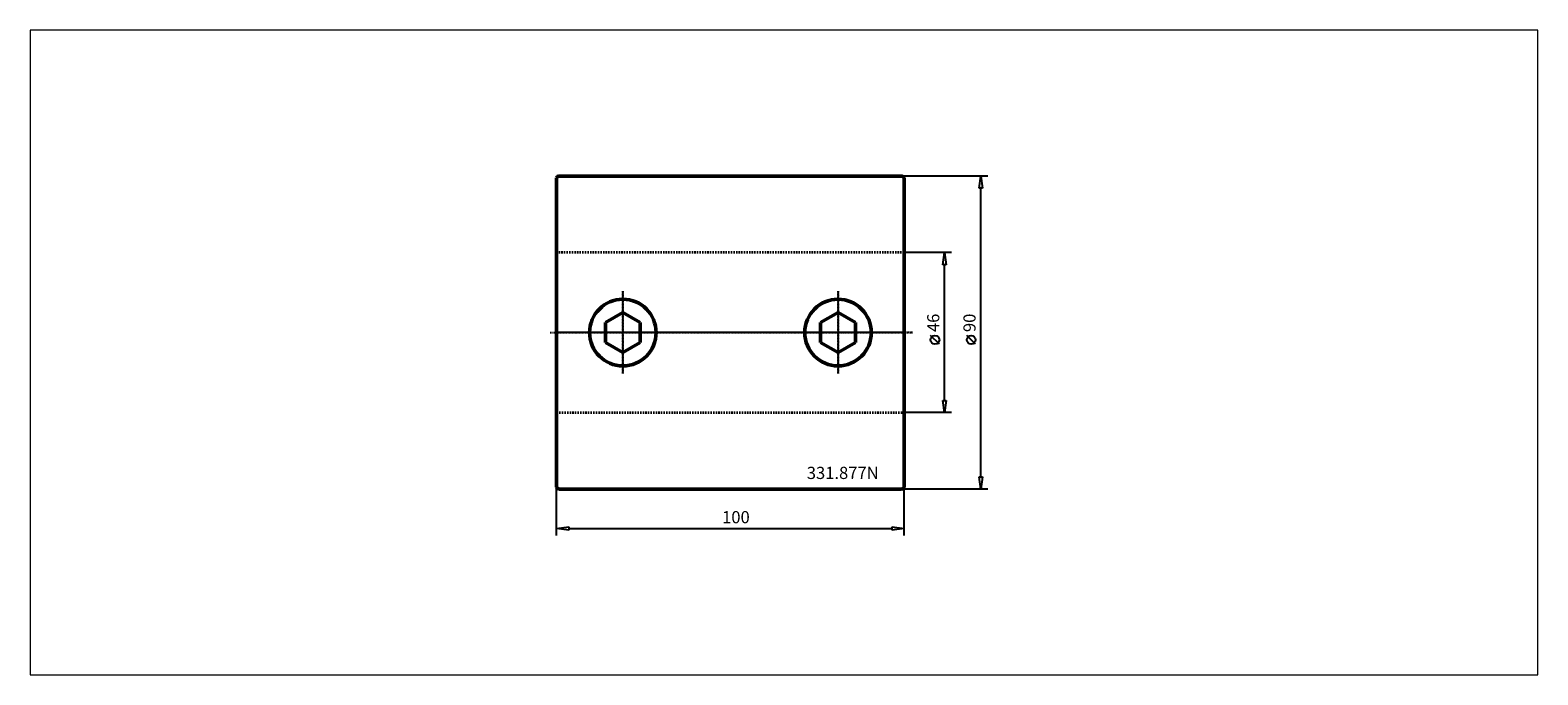
# Model space of a CAD drawing. Extents: x -151 to 282, y -98 to 87.
import ezdxf

# ---------------------------------------------------------------- set-up
doc = ezdxf.new("R2010")
doc.units = 0
doc.header["$MEASUREMENT"] = 0
doc.linetypes.add('DASH', pattern=[0.75, 0.4, -0.35])
doc.linetypes.add('LONGDASH_DASH', pattern=[0.85, 0.4, -0.2, 0.05, -0.2])
for name, color, linetype, lineweight in [('1', 4, 'Continuous', 50), ('2', 7, 'Continuous', 25), ('3', 1, 'DASH', 35), ('4', 2, 'LONGDASH_DASH', 25), ('INFTOTAL', 9, 'Continuous', 18), ('NOCUT', 7, 'Continuous', 25), ('SK4', 2, 'LONGDASH_DASH', 25)]:
    doc.layers.add(name, color=color, linetype=linetype, lineweight=lineweight)
doc.layers.add('SK6', color=5, linetype='Continuous')
doc.styles.add('BMG_Text', font='monos.ttf', dxfattribs={"height": 3.5})

msp = doc.modelspace()

# ---------------------------------------------------------------- linework, layer by layer
at = {"layer": '1'}
for p, q in [((0, -44.48), (0, 44.48)), ((99.25, 45), (0.75, 45)), ((100, 44.48), (100, -44.48)), ((19.05, 5.77), (14.05, 2.89)), ((24.05, 2.89), (19.05, 5.77)), ((80.95, 5.77), (75.95, 2.89)), ((85.95, 2.89), (80.95, 5.77)), ((14.05, 2.89), (14.05, -2.89)), ((24.05, -2.89), (24.05, 2.89)), ((75.95, 2.89), (75.95, -2.89)), ((85.95, -2.89), (85.95, 2.89)), ((14.05, -2.89), (19.05, -5.77)), ((19.05, -5.77), (24.05, -2.89)), ((75.95, -2.89), (80.95, -5.77)), ((80.95, -5.77), (85.95, -2.89)), ((0.75, -45), (99.25, -45))]:
    msp.add_line(p, q, dxfattribs=at)
for centre in [(19.05, 0), (80.95, 0)]:
    msp.add_circle(centre, 9.57, dxfattribs=at)
for centre, start, end in [((0.75, 44.2), 90, 159.6359), ((99.25, 44.2), 20.3641, 90), ((0.75, -44.2), 200.3641, 270), ((99.25, -44.2), 270, 339.6359)]:
    msp.add_arc(centre, 0.8, start, end, dxfattribs=at)
at = {"layer": '2'}
for p, q in [((124.02, 45), (99.25, 45)), ((121.57, 41.5), (122.02, 45)), ((122.02, 45), (122.47, 41.5)), ((122.47, 41.5), (121.57, 41.5)), ((122.02, -41.5), (122.02, 41.5)), ((113.59, 23), (100, 23)), ((111.14, 19.5), (111.59, 23)), ((111.59, 23), (112.04, 19.5)), ((112.04, 19.5), (111.14, 19.5)), ((111.59, -19.5), (111.59, 19.5)), ((110.09, -3.36), (107.59, -0.86)), ((120.52, -3.36), (118.02, -0.86)), ((111.59, -23), (111.14, -19.5)), ((111.14, -19.5), (112.04, -19.5)), ((112.04, -19.5), (111.59, -23)), ((113.59, -23), (100, -23)), ((122.02, -45), (121.57, -41.5)), ((121.57, -41.5), (122.47, -41.5)), ((122.47, -41.5), (122.02, -45)), ((0, -58.33), (0, -44.48)), ((124.02, -45), (99.25, -45)), ((100, -58.33), (100, -44.48)), ((0, -56.33), (3.5, -55.88)), ((3.5, -56.78), (0, -56.33)), ((3.5, -55.88), (3.5, -56.78)), ((3.5, -56.33), (96.5, -56.33)), ((96.5, -56.78), (96.5, -55.88)), ((96.5, -55.88), (100, -56.33)), ((100, -56.33), (96.5, -56.78))]:
    msp.add_line(p, q, dxfattribs=at)
for centre in [(108.84, -2.11), (119.27, -2.11)]:
    msp.add_circle(centre, 1.25, dxfattribs=at)
at = {"layer": '3'}
for p, q in [((100, 23), (0, 23)), ((0, -23), (100, -23))]:
    msp.add_line(p, q, dxfattribs=at)
at = {"layer": '4'}
for p, q in [((19.05, 11.89), (19.05, -11.8)), ((80.95, 11.89), (80.95, -11.8)), ((102.36, 0), (0, 0))]:
    msp.add_line(p, q, dxfattribs=at)
at = {"layer": 'INFTOTAL'}
msp.add_lwpolyline([(-151.45, 86.95), (-151.45, -98.41), (282.26, -98.41), (282.26, 86.95)], close=True, dxfattribs=at)
at = {"layer": 'NOCUT'}
for p, q in [((0, 0), (0, 44.48)), ((0.75, 45), (99.25, 45)), ((100, 44.48), (100, 0)), ((100, 0), (0, 0))]:
    msp.add_line(p, q, dxfattribs=at)
for centre, start, end in [((0.75, 44.2), 90, 159.6359), ((99.25, 44.2), 20.3641, 90)]:
    msp.add_arc(centre, 0.8, start, end, dxfattribs=at)
at = {"layer": 'SK4'}
for p, q in [((19.05, -11.8), (19.05, 11.89)), ((80.95, -11.8), (80.95, 11.89)), ((-1.83, 0), (102.36, 0))]:
    msp.add_line(p, q, dxfattribs=at)

# ---------------------------------------------------------------- texts
at = {"layer": '2', "style": 'BMG_Text'}
for s, p in [('46', (110.09, 0.14)), ('90', (120.52, 0.14))]:
    msp.add_text(s, height=3.5, rotation=90, dxfattribs=at).set_placement(p)
msp.add_text('100', height=3.5, dxfattribs=at).set_placement((47.6, -54.83))
at = {"layer": 'SK6', "style": 'BMG_Text'}
msp.add_text('331.877N', height=3.5, dxfattribs=at).set_placement((71.96, -42.1))

doc.saveas('drawing.dxf')
